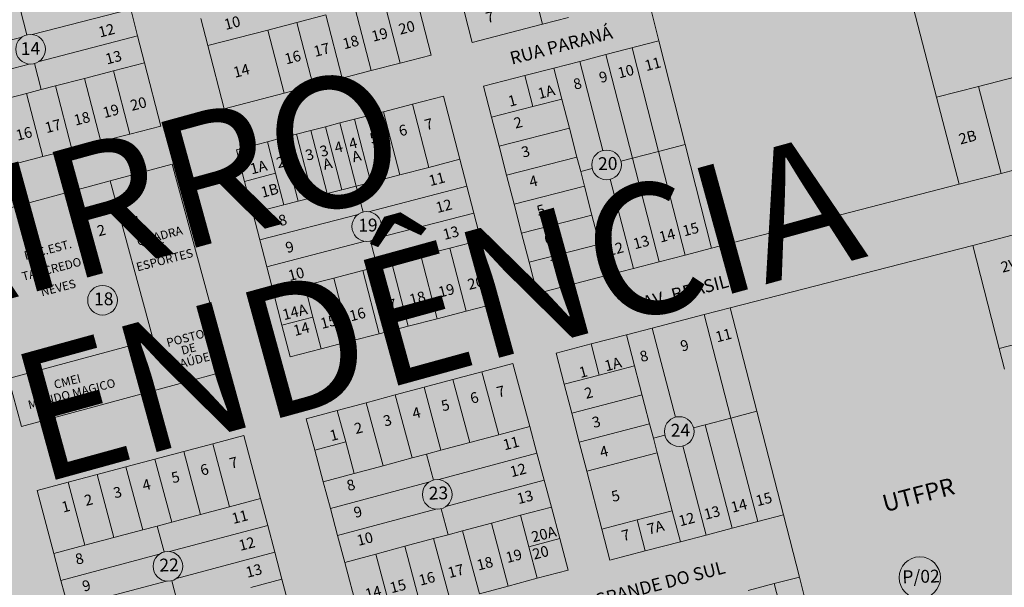
# Model space of a CAD drawing. Units: millimetres. Extents: x 2030 to 15711, y 1387 to 10000.
# Drawn here: x 7967 to 8428, y 4816 to 5081 of the extents above; entities that cross this region are included whole.
import ezdxf
from ezdxf.enums import TextEntityAlignment as Align

# ---------------------------------------------------------------- set-up
doc = ezdxf.new("R2010")
doc.units = ezdxf.units.MM
doc.linetypes.add('CONTÍNUO', pattern=[0])
for name, color, linetype in [('00 - DEMARCAÇÃO DE QUADRAS', 3, 'Continuous'), ('00 - DIVISÃO DE LOTES', 251, 'Continuous'), ('00 - INSTITUCIONAIS', 30, 'Continuous'), ('00 - NÚMERO LOTES', 7, 'CONTÍNUO'), ('00 - TEXTO RUAS', 7, 'Continuous'), ('CORES BAIRROS', 7, 'Continuous'), ('LARANJA NOME', 30, 'Continuous')]:
    doc.layers.add(name, color=color, linetype=linetype)
doc.layers.add('00 - TEXTO QUADRAS', color=4, linetype='CONTÍNUO', lineweight=18)
doc.styles.get("Standard").update_dxf_attribs({"font": 'arial.ttf'})

msp = doc.modelspace()

# ---------------------------------------------------------------- hatches: boundary and pattern name
at = {"layer": 'CORES BAIRROS', "transparency": 33554534}
h = msp.add_hatch(color=140, dxfattribs=at)
h.dxf.hatch_style = 1
h.paths.add_polyline_path([(8589.63, 5676.84), (8548.74, 5824.67), (8067.59, 5565.26), (7488.06, 5237.85), (7132.18, 5036.23), (6837.06, 4869.03), (6918, 4558.28), (7103.33, 3881.07), (7541.38, 4119.64), (7954.72, 4344.14), (8026.77, 4077.84), (8877.32, 4550.19), (8857.55, 4627.7), (8861.51, 4629.55)])

# ---------------------------------------------------------------- linework, layer by layer
at = {"layer": '00 - DEMARCAÇÃO DE QUADRAS', "lineweight": 5}
for p, q in [((8395.99, 5044.95), (8343.53, 5247.88)), ((8343.54, 5247.89), (8395.99, 5044.95)), ((8152.09, 5094.18), (8159.74, 5064.65)), ((8266.17, 5071.29), (8260.95, 5091.84)), ((8019.18, 5086.19), (8022.43, 5073.61)), ((8178.86, 5070.62), (8175.1, 5085.15)), ((8055.29, 5069.12), (8052.03, 5081.7)), ((8211.78, 5079.13), (8178.86, 5070.62)), ((8211.78, 5079.13), (8223.88, 5082.26)), ((8025.69, 5061.02), (8022.43, 5073.61)), ((8062.93, 5039.59), (8055.29, 5069.12)), ((8241.28, 5064.86), (8266.17, 5071.29)), ((8266.17, 5071.29), (8278.48, 5022.83)), ((8278.48, 5022.83), (8266.17, 5071.29)), ((8159.74, 5064.65), (8145.22, 5060.89)), ((8241.28, 5064.86), (8229.18, 5061.73)), ((8025.69, 5061.02), (8033.32, 5031.49)), ((8145.22, 5060.89), (8131.66, 5057.39)), ((8229.18, 5061.73), (8217.08, 5058.6)), ((8131.66, 5057.39), (8118.11, 5053.88)), ((8184.16, 5050.09), (8203.52, 5055.1)), ((8203.52, 5055.1), (8217.08, 5058.6)), ((8104.56, 5050.37), (8091.01, 5046.86)), ((8118.11, 5053.88), (8104.56, 5050.37)), ((8091.01, 5046.86), (8062.93, 5039.59)), ((8187.91, 5035.57), (8184.16, 5050.09)), ((8137.36, 5038.2), (8150.91, 5041.71)), ((8150.91, 5041.71), (8165.43, 5045.47)), ((8165.43, 5045.47), (8173.07, 5015.94)), ((8406.5, 5004.28), (8395.99, 5044.95)), ((8123.8, 5034.69), (8137.36, 5038.2)), ((8110.25, 5031.18), (8117.03, 5032.94)), ((8117.03, 5032.94), (8123.8, 5034.69)), ((8191.42, 5022.02), (8187.91, 5035.57)), ((8018.8, 5027.74), (8005.24, 5024.23)), ((8033.32, 5031.49), (8018.8, 5027.74)), ((8089.92, 5025.92), (8096.7, 5027.67)), ((8096.7, 5027.67), (8103.47, 5029.43)), ((8103.47, 5029.43), (8110.25, 5031.18)), ((8005.24, 5024.23), (7991.69, 5020.73)), ((8068.62, 5020.4), (8083.14, 5024.16)), ((8089.92, 5025.92), (8083.14, 5024.16)), ((8278.48, 5022.83), (8290.79, 4974.37)), ((8290.79, 4974.37), (8278.48, 5022.83)), ((7991.69, 5020.73), (7978.14, 5017.22)), ((8072.44, 5005.64), (8068.62, 5020.4)), ((8194.92, 5008.46), (8191.42, 5022.02)), ((7978.14, 5017.22), (7964.58, 5013.72)), ((8009.58, 5005.89), (8038.56, 5013.73)), ((8038.56, 5013.73), (8064.69, 4917.21)), ((8176.33, 5003.36), (8173.07, 5015.94)), ((8455.31, 5016.9), (8426.11, 5009.35)), ((8426.11, 5009.35), (8406.5, 5004.28)), ((7942.03, 4987.6), (8009.58, 5005.89)), ((8076.27, 4990.88), (8072.44, 5005.64)), ((8198.43, 4994.91), (8194.92, 5008.46)), ((8406.5, 5004.28), (8290.79, 4974.37)), ((8176.33, 5003.36), (8179.59, 4990.77)), ((8201.93, 4981.35), (8198.43, 4994.91)), ((8079.52, 4978.29), (8076.27, 4990.88)), ((8179.59, 4990.77), (8182.85, 4978.19)), ((8205.43, 4967.8), (8201.93, 4981.35)), ((8412.94, 4975.67), (8441.6, 4983.14)), ((8082.78, 4965.71), (8079.52, 4978.29)), ((8182.85, 4978.19), (8190.49, 4948.66)), ((8290.79, 4974.37), (8278.41, 4971.17)), ((8299.49, 4946.57), (8412.94, 4975.67)), ((8425.27, 4927.46), (8412.94, 4975.67)), ((8412.94, 4975.67), (8425.27, 4927.46)), ((8209.19, 4953.28), (8205.43, 4967.8)), ((8254.21, 4964.91), (8266.31, 4968.04)), ((8278.41, 4971.17), (8266.31, 4968.04)), ((8086.04, 4953.12), (8082.78, 4965.71)), ((8242.11, 4961.79), (8254.21, 4964.91)), ((8242.11, 4961.79), (8209.19, 4953.28)), ((8089.86, 4938.36), (8086.04, 4953.12)), ((8175.97, 4944.9), (8162.42, 4941.39)), ((8190.49, 4948.66), (8175.97, 4944.9)), ((8287.24, 4943.37), (8299.49, 4946.57)), ((8311.93, 4898.14), (8299.49, 4946.57)), ((8162.42, 4941.39), (8148.87, 4937.88)), ((8287.24, 4943.37), (8263.05, 4937.07)), ((8093.69, 4923.6), (8089.86, 4938.36)), ((8148.87, 4937.88), (8135.31, 4934.37)), ((8263.05, 4937.07), (8250.95, 4933.91)), ((8108.21, 4927.36), (8121.76, 4930.86)), ((8135.31, 4934.37), (8121.76, 4930.86)), ((8234.5, 4929.62), (8250.95, 4933.91)), ((8108.21, 4927.36), (8093.69, 4923.6)), ((8218.05, 4925.33), (8234.5, 4929.62)), ((8427.74, 4917.8), (8425.27, 4927.46)), ((8425.27, 4927.46), (8427.74, 4917.8)), ((8221.83, 4910.82), (8218.05, 4925.33)), ((8064.69, 4917.21), (7968.17, 4891.07)), ((8169.87, 4913.04), (8183.4, 4916.67)), ((8183.4, 4916.67), (8197.89, 4920.55)), ((8197.89, 4920.55), (8205.78, 4891.09)), ((7968.17, 4891.07), (7962.12, 4913.42)), ((8156.35, 4909.42), (8169.87, 4913.04)), ((8142.83, 4905.8), (8156.35, 4909.42)), ((8225.37, 4897.27), (8221.83, 4910.82)), ((8129.3, 4902.17), (8142.83, 4905.8)), ((8101.29, 4894.67), (8115.78, 4898.55)), ((8115.78, 4898.55), (8129.3, 4902.17)), ((8105.24, 4879.94), (8101.29, 4894.67)), ((8228.9, 4883.73), (8225.37, 4897.27)), ((8324.37, 4849.71), (8311.93, 4898.14)), ((8209.14, 4878.53), (8205.78, 4891.09)), ((8057.58, 4882.99), (8072.07, 4886.85)), ((8072.07, 4886.85), (8079.91, 4857.37)), ((8044.05, 4879.4), (8057.58, 4882.99)), ((8109.19, 4865.21), (8105.24, 4879.94)), ((8232.43, 4870.18), (8228.9, 4883.73)), ((8016.99, 4872.2), (8030.52, 4875.8)), ((8030.52, 4875.8), (8044.05, 4879.4)), ((8209.14, 4878.53), (8212.51, 4865.97)), ((8003.46, 4868.61), (8016.99, 4872.2)), ((7989.93, 4865.01), (8003.46, 4868.61)), ((8212.51, 4865.97), (8215.87, 4853.41)), ((8239.49, 4843.08), (8232.43, 4870.18)), ((7975.43, 4861.16), (7989.93, 4865.01)), ((8112.55, 4852.65), (8109.19, 4865.21)), ((7983.26, 4831.68), (7975.43, 4861.16)), ((8083.25, 4844.81), (8079.91, 4857.37)), ((8115.91, 4840.09), (8112.55, 4852.65)), ((8215.87, 4853.41), (8219.82, 4838.68)), ((8324.37, 4849.71), (8312.46, 4846.61)), ((8331.83, 4820.65), (8324.37, 4849.71)), ((8083.25, 4844.81), (8086.59, 4832.24)), ((8243.28, 4828.57), (8239.49, 4843.08)), ((8288.27, 4840.3), (8300.37, 4843.45)), ((8312.46, 4846.61), (8300.37, 4843.45)), ((8119.28, 4827.53), (8115.91, 4840.09)), ((8219.82, 4838.68), (8223.77, 4823.95)), ((8276.18, 4837.15), (8288.27, 4840.3)), ((8276.18, 4837.15), (8259.73, 4832.86)), ((7986.6, 4819.12), (7983.26, 4831.68)), ((8086.59, 4832.24), (8089.93, 4819.68)), ((8259.73, 4832.86), (8243.28, 4828.57)), ((8127.17, 4798.07), (8119.28, 4827.53)), ((8209.28, 4820.07), (8195.75, 4816.45)), ((8223.77, 4823.95), (8209.28, 4820.07)), ((8320.03, 4817.58), (8331.83, 4820.65)), ((8331.83, 4820.65), (8344.27, 4772.22)), ((7989.94, 4806.55), (7986.6, 4819.12)), ((8089.93, 4819.68), (8093.84, 4804.94)), ((8195.75, 4816.45), (8182.23, 4812.83)), ((8307.94, 4814.42), (8320.03, 4817.58))]:
    msp.add_line(p, q, dxfattribs=at)
at = {"layer": '00 - DIVISÃO DE LOTES', "lineweight": 5}
for p, q in [((8208.02, 5093.65), (8211.78, 5079.13)), ((8145.22, 5060.89), (8137.57, 5090.42)), ((7967.52, 5086.26), (7970.66, 5074.11)), ((8019.18, 5086.19), (7973.14, 5074.29)), ((8110.47, 5083.4), (8096.91, 5079.89)), ((8118.11, 5053.88), (8110.47, 5083.4)), ((8124.02, 5086.91), (8131.66, 5057.39)), ((8096.91, 5079.89), (8083.36, 5076.38)), ((8096.91, 5079.89), (8104.56, 5050.37)), ((8022.43, 5073.61), (7976.39, 5061.7)), ((8055.29, 5069.12), (8083.36, 5076.38)), ((8083.36, 5076.38), (8055.29, 5069.12)), ((8083.36, 5076.38), (8091.01, 5046.86)), ((7922.36, 5061.16), (7968.4, 5073.07)), ((8253.8, 5016.45), (8241.28, 5064.86)), ((8265.9, 5019.58), (8253.73, 5068.08)), ((7971.65, 5060.48), (7925.62, 5048.58)), ((7974.14, 5060.66), (7977.28, 5048.51)), ((8011.16, 5057.27), (8025.69, 5061.02)), ((8239.96, 5020.05), (8229.18, 5061.73)), ((7997.61, 5053.76), (8011.16, 5057.27)), ((8011.16, 5057.27), (8018.8, 5027.74)), ((8203.52, 5055.1), (8207.28, 5040.58)), ((8217.08, 5058.6), (8220.83, 5044.08)), ((8415.6, 5050.02), (8444.8, 5057.56)), ((7977.28, 5048.51), (7984.06, 5050.26)), ((7984.06, 5050.26), (7997.61, 5053.76)), ((7984.06, 5050.26), (7991.69, 5020.73)), ((8005.24, 5024.23), (7997.61, 5053.76)), ((7970.5, 5046.75), (7956.95, 5043.25)), ((7970.5, 5046.75), (7977.28, 5048.51)), ((7978.14, 5017.22), (7970.5, 5046.75)), ((8415.6, 5050.02), (8395.99, 5044.95)), ((8415.6, 5050.02), (8426.11, 5009.35)), ((8150.91, 5041.71), (8158.55, 5012.18)), ((8207.28, 5040.58), (8220.83, 5044.08)), ((8220.83, 5044.08), (8224.34, 5030.53)), ((8137.36, 5038.2), (8145, 5008.67)), ((8207.28, 5040.58), (8187.91, 5035.57)), ((8124.67, 5003.41), (8117.03, 5032.94)), ((8131.45, 5005.16), (8123.8, 5034.69)), ((8096.7, 5027.67), (8104.34, 4998.15)), ((8103.47, 5029.43), (8111.12, 4999.9)), ((8117.89, 5001.65), (8110.25, 5031.18)), ((8224.34, 5030.53), (8191.42, 5022.02)), ((8224.34, 5030.53), (8227.84, 5016.97)), ((8083.14, 5024.16), (8086.97, 5009.4)), ((8097.56, 4996.39), (8089.92, 5025.92)), ((8278.48, 5022.83), (8265.9, 5019.58)), ((8253.8, 5016.45), (8265.9, 5019.58)), ((8278.41, 4971.17), (8265.9, 5019.58)), ((8173.07, 5015.94), (8158.55, 5012.18)), ((8194.92, 5008.46), (8227.84, 5016.97)), ((8227.84, 5016.97), (8229.59, 5010.2)), ((8253.8, 5016.45), (8248.42, 5015.06)), ((8266.31, 4968.04), (8253.8, 5016.45)), ((8072.44, 5005.64), (8086.97, 5009.4)), ((8086.97, 5009.4), (8090.79, 4994.64)), ((8145, 5008.67), (8131.45, 5005.16)), ((8158.55, 5012.18), (8145, 5008.67)), ((8234.97, 5011.59), (8229.59, 5010.2)), ((8229.59, 5010.2), (8231.34, 5003.42)), ((8029.66, 4931.71), (8009.58, 5005.89)), ((8131.45, 5005.16), (8124.67, 5003.41)), ((8243.43, 5006.6), (8254.21, 4964.91)), ((8104.34, 4998.15), (8111.12, 4999.9)), ((8111.12, 4999.9), (8117.89, 5001.65)), ((8117.89, 5001.65), (8124.67, 5003.41)), ((8124.67, 5003.41), (8127.82, 4991.26)), ((8130.3, 4991.44), (8176.33, 5003.36)), ((8231.34, 5003.42), (8198.43, 4994.91)), ((8231.34, 5003.42), (8234.85, 4989.86)), ((8090.79, 4994.64), (8097.56, 4996.39)), ((8104.34, 4998.15), (8097.56, 4996.39)), ((8090.79, 4994.64), (8076.27, 4990.88)), ((8179.59, 4990.77), (8133.56, 4978.85)), ((8125.56, 4990.21), (8079.52, 4978.29)), ((8201.93, 4981.35), (8234.85, 4989.86)), ((8234.85, 4989.86), (8238.35, 4976.31)), ((8128.82, 4977.63), (8082.78, 4965.71)), ((8134.45, 4965.65), (8131.3, 4977.81)), ((8182.85, 4978.19), (8168.33, 4974.43)), ((8154.77, 4970.92), (8168.33, 4974.43)), ((8168.33, 4974.43), (8175.97, 4944.9)), ((8205.43, 4967.8), (8238.35, 4976.31)), ((8238.35, 4976.31), (8242.11, 4961.79)), ((8141.22, 4967.41), (8134.45, 4965.65)), ((8154.77, 4970.92), (8141.22, 4967.41)), ((8141.22, 4967.41), (8148.87, 4937.88)), ((8154.77, 4970.92), (8162.42, 4941.39)), ((8127.67, 4963.9), (8114.12, 4960.39)), ((8114.12, 4960.39), (8127.67, 4963.9)), ((8127.67, 4963.9), (8134.45, 4965.65)), ((8134.45, 4965.65), (8127.67, 4963.9)), ((8135.31, 4934.37), (8127.67, 4963.9)), ((8114.12, 4960.39), (8100.56, 4956.88)), ((8121.76, 4930.86), (8114.12, 4960.39)), ((8086.04, 4953.12), (8100.56, 4956.88)), ((8100.56, 4956.88), (8104.38, 4942.12)), ((8089.86, 4938.36), (8104.38, 4942.12)), ((8104.38, 4942.12), (8108.21, 4927.36)), ((8299.85, 4894.99), (8287.24, 4943.37)), ((8263.05, 4937.07), (8273.91, 4895.4)), ((7962.12, 4913.42), (8029.66, 4931.71)), ((8250.95, 4933.91), (8254.73, 4919.4)), ((8425.27, 4927.46), (8453.93, 4934.93)), ((8234.5, 4929.62), (8238.28, 4915.11)), ((8183.4, 4916.67), (8191.29, 4887.2)), ((8238.28, 4915.11), (8254.73, 4919.4)), ((8254.73, 4919.4), (8261.8, 4892.3)), ((8177.77, 4883.58), (8169.87, 4913.04)), ((8238.28, 4915.11), (8221.83, 4910.82)), ((8164.24, 4879.96), (8156.35, 4909.42)), ((8150.72, 4876.33), (8142.83, 4905.8)), ((8225.37, 4897.27), (8258.27, 4905.85)), ((8115.78, 4898.55), (8119.73, 4883.82)), ((8129.3, 4902.17), (8137.2, 4872.71)), ((8287.76, 4891.84), (8299.85, 4894.99)), ((8311.93, 4898.14), (8299.85, 4894.99)), ((8299.85, 4894.99), (8312.46, 4846.61)), ((8205.78, 4891.09), (8191.29, 4887.2)), ((8261.8, 4892.3), (8228.9, 4883.73)), ((8261.8, 4892.3), (8263.56, 4885.53)), ((8282.38, 4890.43), (8287.76, 4891.84)), ((8300.37, 4843.45), (8287.76, 4891.84)), ((8191.29, 4887.2), (8177.77, 4883.58)), ((8268.94, 4886.93), (8263.56, 4885.53)), ((8263.56, 4885.53), (8265.33, 4878.76)), ((8065.41, 4853.52), (8057.58, 4882.99)), ((8105.24, 4879.94), (8119.73, 4883.82)), ((8119.73, 4883.82), (8123.67, 4869.09)), ((8164.24, 4879.96), (8157.48, 4878.15)), ((8177.77, 4883.58), (8164.24, 4879.96)), ((8277.41, 4881.96), (8288.27, 4840.3)), ((8038.35, 4846.33), (8030.52, 4875.8)), ((8044.05, 4879.4), (8051.88, 4849.92)), ((8150.72, 4876.33), (8137.2, 4872.71)), ((8150.72, 4876.33), (8157.48, 4878.15)), ((8157.48, 4878.15), (8160.73, 4866.02)), ((8163.21, 4866.22), (8209.14, 4878.53)), ((8232.43, 4870.18), (8265.33, 4878.76)), ((8265.33, 4878.76), (8272.39, 4851.66)), ((8024.82, 4842.73), (8016.99, 4872.2)), ((8137.2, 4872.71), (8123.67, 4869.09)), ((8003.46, 4868.61), (8011.29, 4839.13)), ((8109.19, 4865.21), (8123.67, 4869.09)), ((8166.58, 4853.67), (8212.51, 4865.97)), ((7997.76, 4835.54), (7989.93, 4865.01)), ((8158.48, 4864.96), (8112.55, 4852.65)), ((8079.91, 4857.37), (8065.41, 4853.52)), ((8065.41, 4853.52), (8051.88, 4849.92)), ((8115.91, 4840.09), (8161.85, 4852.4)), ((8164.33, 4852.6), (8167.58, 4840.47)), ((8215.87, 4853.41), (8201.38, 4849.53)), ((8051.88, 4849.92), (8038.35, 4846.33)), ((8201.38, 4849.53), (8187.86, 4845.91)), ((8205.33, 4834.8), (8201.38, 4849.53)), ((8255.94, 4847.37), (8272.39, 4851.66)), ((8272.39, 4851.66), (8276.18, 4837.15)), ((8024.82, 4842.73), (8031.59, 4844.53)), ((8038.35, 4846.33), (8031.59, 4844.53)), ((8031.59, 4844.53), (8034.81, 4832.39)), ((8037.29, 4832.59), (8083.25, 4844.81)), ((8174.34, 4842.29), (8187.86, 4845.91)), ((8195.75, 4816.45), (8187.86, 4845.91)), ((8255.94, 4847.37), (8239.49, 4843.08)), ((8259.73, 4832.86), (8255.94, 4847.37)), ((7997.76, 4835.54), (8011.29, 4839.13)), ((8011.29, 4839.13), (8024.82, 4842.73)), ((8160.81, 4838.66), (8147.29, 4835.04)), ((8167.58, 4840.47), (8160.81, 4838.66)), ((8160.81, 4838.66), (8168.71, 4809.2)), ((8174.34, 4842.29), (8167.58, 4840.47)), ((8174.34, 4842.29), (8182.23, 4812.83)), ((8219.82, 4838.68), (8205.33, 4834.8)), ((7983.26, 4831.68), (7997.76, 4835.54)), ((8147.29, 4835.04), (8133.77, 4831.42)), ((8155.18, 4805.58), (8147.29, 4835.04)), ((8205.33, 4834.8), (8209.28, 4820.07)), ((8032.56, 4831.33), (7986.6, 4819.12)), ((8086.59, 4832.24), (8040.63, 4820.03)), ((8119.28, 4827.53), (8133.77, 4831.42)), ((8141.66, 4801.96), (8133.77, 4831.42)), ((7989.94, 4806.55), (8035.9, 4818.77)), ((8038.38, 4818.97), (8041.61, 4806.84)), ((8089.93, 4819.68), (8075.43, 4815.83)), ((8320.03, 4817.58), (8332.65, 4769.19))]:
    msp.add_line(p, q, dxfattribs=at)
at = {"layer": '00 - TEXTO QUADRAS', "lineweight": 5}
for centre, radius in [((7972.4, 5067.38), 6.95), ((8241.69, 5013.32), 6.95), ((8129.56, 4984.53), 6.95), ((8006.03, 4950.05), 6.95), ((8275.66, 4888.68), 6.95), ((8162.53, 4859.31), 6.95), ((8036.6, 4825.68), 6.95), ((8388.15, 4820.41), 9.68)]:
    msp.add_circle(centre, radius, dxfattribs=at)

# ---------------------------------------------------------------- texts
at = {"layer": '00 - INSTITUCIONAIS', "lineweight": 5}
for s, p in [('QUADRA', (8033.21, 4978.2)), ('ESC.EST.', (7980.97, 4971.73)), ('DE', (8032.6, 4972.65)), ('ESPORTES', (8035.55, 4966.96)), ('TANCREDO ', (7983.29, 4962.87)), ('NEVES', (7985.79, 4953.98)), ('POSTO', (8045.26, 4930.42)), ('DE', (8046.75, 4925.42)), ('SAÚDE', (8048.07, 4919.73)), ('MUNDO MAGICO', (7992.1, 4904.38)), ('CMEI', (7990.02, 4910.16))]:
    msp.add_text(s, height=4, rotation=14.6179, dxfattribs=at).set_placement(p, align=Align.CENTER)
msp.add_text('UTFPR', height=8, rotation=14.6179, dxfattribs=at).set_placement((8371.9, 4850.95))
at = {"layer": '00 - NÚMERO LOTES', "lineweight": 5}
for s, p in [('10', (8067.28, 5077.32)), ('7', (8187.76, 5080.03)), ('12', (8008.5, 5073.77)), ('20', (8148.87, 5075.12)), ('18', (8122.68, 5068.29)), ('19', (8136.22, 5071.82)), ('17', (8109.13, 5064.75)), ('13', (8011.78, 5061.19)), ('16', (8095.58, 5061.22)), ('14', (8071.59, 5054.96)), ('10', (8251.3, 5054.67)), ('11', (8263.92, 5058.09)), ('9', (8240.79, 5052.06)), ('1A', (8214.1, 5045.1)), ('8', (8228.7, 5048.9)), ('1', (8198.25, 5040.96)), ('19', (8010.57, 5036.13)), ('20', (8023.43, 5039.49)), ('18', (7997.02, 5032.6)), ('17', (7983.48, 5029.07)), ('6', (8147.11, 5027.11)), ('7', (8159.22, 5029.95)), ('2', (8200.92, 5030.73)), ('16', (7969.93, 5025.53)), ('5', (8133.57, 5023.57)), ('2B', (8411.13, 5023.88)), ('3', (8110.24, 5017.49)), ('4', (8117.02, 5019.26)), ('4', (8123.79, 5021.02)), ('2', (8096.7, 5013.96)), ('3', (8103.47, 5015.72)), ('A', (8125.35, 5015.02)), ('3', (8204.46, 5017.14)), ('1A', (8079.59, 5009.86)), ('2', (8089.92, 5012.19)), ('A', (8111.81, 5011.49)), ('A', (8098.26, 5007.95)), ('11', (8162.97, 5004.32)), ('1B', (8084.79, 4998.99)), ('4', (8208.07, 5003.31)), ('12', (8166.25, 4991.74)), ('5', (8211.61, 4989.72)), ('8', (8090.87, 4985.12)), ('1', (8022.97, 4984.56)), ('15', (8281.64, 4980.84)), ('2', (8006.09, 4980.36)), ('13', (8169.53, 4979.16)), ('6', (8215.1, 4976.36)), ('14', (8270.61, 4977.96)), ('9', (8094.15, 4972.54)), ('12', (8246.42, 4971.65)), ('13', (8258.52, 4974.8)), ('7', (8218.2, 4964.45)), ('10', (8097.18, 4959.94)), ('20', (8181.14, 4955.81)), ('18', (8153.87, 4948.7)), ('19', (8167.42, 4952.23)), ('17', (8140.32, 4945.16)), ('14A', (8096.57, 4942.19)), ('16', (8125.83, 4941.09)), ('14', (8099.61, 4934.25)), ('15', (8112.29, 4937.56)), ('11', (8296.99, 4931.28)), ('9', (8278.78, 4926.53)), ('8', (8259.79, 4921.58)), ('1A', (8245.32, 4917.8)), ('1', (8231.39, 4914.17)), ('7', (8192.89, 4905)), ('2', (8233.94, 4904.38)), ('5', (8166.95, 4898.55)), ('6', (8180.49, 4902.08)), ('4', (8153.4, 4895.02)), ('3', (8139.85, 4891.48)), ('3', (8237.49, 4890.78)), ('1', (8114.83, 4884.64)), ('2', (8126.31, 4887.95)), ('11', (8197.66, 4880.83)), ('4', (8241.09, 4876.95)), ('7', (8067.97, 4871.72)), ('6', (8054.3, 4868.48)), ('12', (8200.94, 4868.25)), ('4', (8027.2, 4861.41)), ('5', (8040.75, 4864.94)), ('8', (8122.77, 4861.3)), ('3', (8013.66, 4857.88)), ('5', (8246.51, 4856.2)), ('2', (8000.11, 4854.34)), ('13', (8204.22, 4855.67)), ('14', (8304.21, 4851.65)), ('15', (8315.88, 4854.69)), ('1', (7989.47, 4851.25)), ('9', (8126.05, 4848.72)), ('13', (8291.61, 4848.36)), ('11', (8070.84, 4846.4)), ('12', (8279.77, 4845.28)), ('20A', (8212.97, 4838.32)), ('7', (8251.29, 4837.85)), ('7A', (8265.23, 4841.48)), ('12', (8074.12, 4833.82)), ('10', (8129.33, 4836.14)), ('19', (8198.95, 4828.15)), ('20', (8211.47, 4829.72)), ('8', (7995.84, 4826.84)), ('18', (8185.41, 4824.62)), ('13', (8077.4, 4821.24)), ('17', (8171.86, 4821.09)), ('16', (8158.31, 4817.55)), ('9', (7999.12, 4814.26)), ('14', (8133.22, 4811.01)), ('15', (8144.76, 4814.02))]:
    msp.add_text(s, height=5, rotation=14.6179, dxfattribs=at).set_placement(p, align=Align.CENTER)
msp.add_text('2V', height=5, rotation=14.2443, dxfattribs=at).set_placement((8426.79, 4962.93))
at = {"layer": '00 - TEXTO QUADRAS', "lineweight": 5}
for s, p in [('14', (7972.41, 5064.74)), ('20', (8242.31, 5010.97)), ('19', (8130.17, 4982.18)), ('18', (8006.65, 4947.69)), ('24', (8276.27, 4886.33)), ('23', (8163.14, 4856.96)), ('22', (8037.21, 4823.33)), ('P/02', (8388.78, 4817.97))]:
    msp.add_text(s, height=6, rotation=1.2876, dxfattribs=at).set_placement(p, align=Align.CENTER)
at = {"layer": '00 - TEXTO RUAS', "lineweight": 5}
for s, p in [('RUA PARANÁ', (8197.42, 5060.14)), ('AV. BRASIL', (8259.5, 4945.96)), ('AV. RIO GRANDE DO SUL', (8208.57, 4799.32))]:
    msp.add_text(s, height=6, rotation=14.6179, dxfattribs=at).set_placement(p)
at = {"layer": 'LARANJA NOME', "color": 5, "lineweight": 5}
for s, height, p in [('BAIRRO', 60.87, (8008.95, 4963.44)), ('INDEPENDÊNCIA', 60.8701, (8053.13, 4885.11))]:
    msp.add_text(s, height=height, rotation=15.3823, dxfattribs=at).set_placement(p, align=Align.CENTER)

doc.saveas('drawing.dxf')
